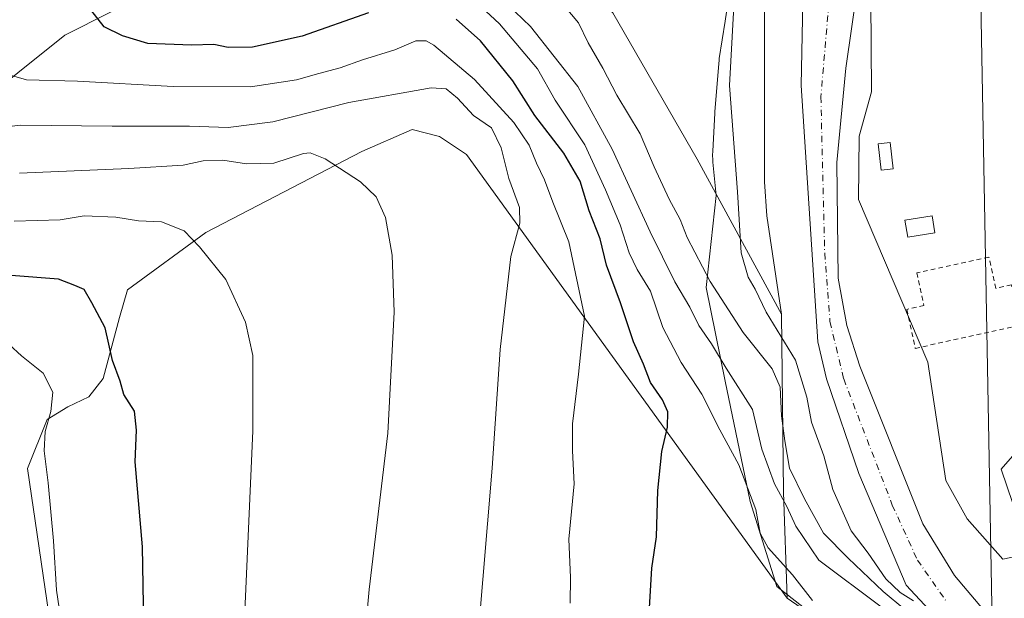
# Model space of a CAD drawing. Units: metres. Extents: x 624254 to 627712, y 4743434 to 4745809.
# Drawn here: x 626191 to 626398, y 4743661 to 4743782 of the extents above; entities that cross this region are included whole.
import ezdxf

# ---------------------------------------------------------------- set-up
doc = ezdxf.new("R2010")
doc.units = ezdxf.units.M
doc.header["$MEASUREMENT"] = 0
doc.linetypes.add('DGN Style 2', pattern=[1.6480167562047852, 0.988810053722871, -0.6592067024819142])
doc.linetypes.add('DGN Style 4', pattern=[2.6384748266838614, 1.318413404963828, -0.6592067024819142, 0.001648016756204785, -0.6592067024819142])
for name, color, linetype, lineweight in [('Alambrada', 7, 'DGN Style 2', 0), ('Arbolado forestal CxS', 92, 'Continuous', 0), ('Corriente natural Cxs', 4, 'Continuous', 13), ('Corriente natural eje', 4, 'DGN Style 4', 0), ('Cultivos herbáceos CxS', 92, 'Continuous', 0), ('Curva de nivel maestra', 30, 'Continuous', 30), ('Curva de nivel normal', 30, 'Continuous', 0), ('Edificación ligera Cxs', 1, 'Continuous', 0), ('Espacio natural protegido', 121, 'Continuous', 13), ('Espacio natural protegido CxS', 121, 'Continuous', 0), ('Suelo desnudo CxS', 253, 'Continuous', 0), ('Tendido', 6, 'Continuous', 0)]:
    doc.layers.add(name, color=color, linetype=linetype, lineweight=lineweight)

msp = doc.modelspace()

# ---------------------------------------------------------------- linework, layer by layer
at = {"layer": 'Alambrada', "color": 7, "linetype": 'DGN Style 2', "lineweight": 0}
msp.add_polyline3d([(626401.1003000002, 4743717.979499999, 527.7710999999981), (626399.2401000002, 4743726.460100001, 528.2722999999969), (626395.9101, 4743725.7301, 529.097099999999), (626394.4700999996, 4743732.3201, 527.9303000000073), (626379.3101000005, 4743728.9901, 529.000199999995), (626380.8201000001, 4743722.120100001, 530.3686000000016), (626377.1801000005, 4743721.3201, 532.2970999999961), (626378.9801000003, 4743713.120100001, 537.1416999999929), (626401.1003000002, 4743717.979499999, 527.7710999999981)], dxfattribs=at)
at = {"layer": 'Arbolado forestal CxS', "color": 92, "linetype": 'Continuous', "lineweight": 0, "extrusion": (0.2291518507516556, 0.2619565841574472, 0.937479694347378), "elevation": 1386675.258054318, "flags": 128}
msp.add_lwpolyline([(2651866.546604295, -3733622.045823953), (2651841.629767532, -3733592.275105619), (2651826.312736879, -3733574.894343429)], dxfattribs=at)
msp.add_lwpolyline([(2651866.546604295, -3733622.045823953), (2651841.629767532, -3733592.275105619), (2651826.312736879, -3733574.894343429)], dxfattribs=at)
at = {"layer": 'Arbolado forestal CxS', "color": 92, "linetype": 'Continuous', "lineweight": 0}
for points in [[(626222.1857000003, 4744246.3069, 540.744399999996), (626222.9656999996, 4744244.820699999, 540.5341999999946), (626274.0805000003, 4744184.568299999, 532.6346000000049), (626311.3897000002, 4744154.573899999, 530.4854999999952), (626329.1540999999, 4744126.1347, 531.0397999999988), (626355.5695000002, 4744095.397299999, 530.2783000000054), (626363.1321, 4744077.8543, 530.6229000000021), (626363.6076999997, 4744063.2553, 530.6548999999941), (626343.5422999999, 4744054.9749, 530.5255999999936), (626331.9829000002, 4744005.257099999, 530.8027000000002), (626327.1601, 4743969.7345, 530.3828000000067), (626333.1765000002, 4743944.080499999, 529.5314999999973), (626340.4137000004, 4743916.996300001, 528.6983000000037), (626344.4981000006, 4743889.173699999, 528.6279999999971), (626346.4095000002, 4743869.5397, 528.7149000000063), (626347.2895000001, 4743827.536900001, 529.6269999999931), (626347.2874999996, 4743748.143100001, 529.4600999999967), (626347.7642999999, 4743741.011299999, 529.431700000001), (626350.8437000001, 4743720.3093, 530.181700000001)], [(626370.2368999999, 4743957.364700001, 528.9435999999987), (626382.8207, 4743903.3749, 529.0406999999977), (626374.8243000006, 4743894.613100001, 526.7801999999938), (626376.8986999998, 4743872.566099999, 526.2884000000049), (626388.7408999996, 4743833.461100001, 528.0290999999997), (626376.4445000002, 4743825.410300001, 526.7079999999987), (626369.4681000002, 4743805.485500001, 526.3776000000071), (626369.7901, 4743767.102700001, 527.0593999999984), (626367.2106999997, 4743757.7589, 526.5016999999935), (626367.0103000002, 4743744.4089, 526.4937999999966), (626381.6316999998, 4743710.223900001, 527.1695999999939), (626385.3850999996, 4743685.319900001, 526.6575000000012), (626389.8998999996, 4743677.2897, 526.8209000000061), (626397.4256999996, 4743668.7567, 526.7739000000003), (626403.1177000003, 4743669.980699999, 526.7188000000025), (626397.0270999996, 4743687.708699999, 527.0837000000029), (626405.3174999999, 4743697.1885, 527.2926000000007)], [(626370.2368999999, 4743957.364700001, 528.9435999999987), (626382.8207, 4743903.3749, 529.0406999999977), (626374.8243000006, 4743894.613100001, 526.7801999999938), (626376.8986999998, 4743872.566099999, 526.2884000000049), (626388.7408999996, 4743833.461100001, 528.0290999999997), (626376.4445000002, 4743825.410300001, 526.7079999999987), (626369.4681000002, 4743805.485500001, 526.3776000000071), (626369.7901, 4743767.102700001, 527.0593999999984), (626367.2106999997, 4743757.7589, 526.5016999999935), (626367.0103000002, 4743744.4089, 526.4937999999966), (626381.6316999998, 4743710.223900001, 527.1695999999939), (626385.3850999996, 4743685.319900001, 526.6575000000012), (626389.8998999996, 4743677.2897, 526.8209000000061), (626397.4256999996, 4743668.7567, 526.7739000000003), (626403.1177000003, 4743669.980699999, 526.7188000000025), (626397.0270999996, 4743687.708699999, 527.0837000000029), (626405.3174999999, 4743697.1885, 527.2926000000007)], [(626393.3400999998, 4743658.1501, 525.4536999999982), (626387.2600999996, 4743665.3201, 525.4683999999979), (626380.5900999998, 4743676.220100001, 525.3524000000034), (626367.3501000004, 4743709.350099999, 525.3657999999997), (626364.5500999996, 4743717.940099999, 525.590400000001), (626362.7500999998, 4743727.860099999, 525.5696999999927), (626362.4901000002, 4743752.190099999, 525.8959000000032), (626364.3901000004, 4743772.030099999, 526.2399000000005), (626369.6101000002, 4743808.6501, 526.4018999999971), (626371.9402000001, 4743819.940099999, 526.3418999999994), (626375.9697000004, 4743827.2301, 526.6110999999946), (626378.5097000003, 4743830.405099999, 526.8644000000058), (626379.4622, 4743833.262599999, 526.9383999999991), (626380.7322000006, 4743842.3114, 526.9266999999963), (626380.7322000006, 4743847.708900001, 526.873900000006), (626379.4622, 4743854.5352, 526.4294999999984), (626377.716, 4743862.948899999, 525.777900000001), (626374.0789999999, 4743879.9133, 526.1208999999944), (626373.6101000002, 4743889.8101, 526.2967000000062), (626372.3501000004, 4743901.200099999, 526.8898000000045), (626361.2922, 4743947.304099999, 527.277900000001)], [(626361.2922, 4743947.304099999, 527.277900000001), (626372.3501000004, 4743901.200099999, 526.8898000000045), (626373.6101000002, 4743889.8101, 526.2967000000062), (626374.0789999999, 4743879.9133, 526.1208999999944), (626377.716, 4743862.948899999, 525.777900000001), (626379.4622, 4743854.5352, 526.4294999999984), (626380.7322000006, 4743847.708900001, 526.873900000006), (626380.7322000006, 4743842.3114, 526.9266999999963), (626379.4622, 4743833.262599999, 526.9383999999991), (626378.5097000003, 4743830.405099999, 526.8644000000058), (626375.9697000004, 4743827.2301, 526.6110999999946), (626371.9402000001, 4743819.940099999, 526.3418999999994), (626369.6101000002, 4743808.6501, 526.4018999999971), (626364.3901000004, 4743772.030099999, 526.2399000000005), (626362.4901000002, 4743752.190099999, 525.8959000000032), (626362.7500999998, 4743727.860099999, 525.5696999999927), (626364.5500999996, 4743717.940099999, 525.590400000001), (626367.3501000004, 4743709.350099999, 525.3657999999997), (626380.5900999998, 4743676.220100001, 525.3524000000034), (626387.2600999996, 4743665.3201, 525.4683999999979), (626393.3400999998, 4743658.1501, 525.4536999999982)], [(626349.9901000002, 4743922.140100001, 526.9057999999932), (626358.5800999999, 4743904.550100001, 527.024900000004), (626360.6401000004, 4743898.800100001, 526.889599999995), (626364.4700999996, 4743879.270099999, 527.4201999999932), (626364.6700999998, 4743866.300100001, 527.7770000000019), (626365.9685000004, 4743856.440199999, 528.0385999999999), (626366.7621999999, 4743849.137599999, 527.5240999999951), (626366.7621999999, 4743845.645099999, 527.4055999999982), (626366.6035000002, 4743841.5176, 527.3825999999972), (626366.2860000003, 4743838.6601, 527.3322999999946), (626365.6509999996, 4743834.850099999, 527.0966999999946), (626363.7460000003, 4743828.182600001, 526.7589000000007), (626361.2060000002, 4743818.657600001, 527.100099999996), (626359.4596999995, 4743812.7838, 527.4128000000055), (626357.5547000002, 4743805.4813, 527.777700000006), (626355.4403999997, 4743793.102700001, 527.730899999995), (626354.9801000003, 4743768.390100001, 527.0898000000016), (626358.4501, 4743714.4801, 528.1140000000014), (626360.2901, 4743706.720100001, 528.2502999999997), (626367.1101000002, 4743686.780099999, 527.7988000000041), (626377.0401, 4743663.3201, 529.9291999999987), (626384.7001, 4743655.100099999, 527.9804000000004)], [(626349.9901000002, 4743922.140100001, 526.9057999999932), (626358.5800999999, 4743904.550100001, 527.024900000004), (626360.6401000004, 4743898.800100001, 526.889599999995), (626364.4700999996, 4743879.270099999, 527.4201999999932), (626364.6700999998, 4743866.300100001, 527.7770000000019), (626365.9685000004, 4743856.440199999, 528.0385999999999), (626366.7621999999, 4743849.137599999, 527.5240999999951), (626366.7621999999, 4743845.645099999, 527.4055999999982), (626366.6035000002, 4743841.5176, 527.3825999999972), (626366.2860000003, 4743838.6601, 527.3322999999946), (626365.6509999996, 4743834.850099999, 527.0966999999946), (626363.7460000003, 4743828.182600001, 526.7589000000007), (626361.2060000002, 4743818.657600001, 527.100099999996), (626359.4596999995, 4743812.7838, 527.4128000000055), (626357.5547000002, 4743805.4813, 527.777700000006), (626355.4403999997, 4743793.102700001, 527.730899999995), (626354.9801000003, 4743768.390100001, 527.0898000000016), (626358.4501, 4743714.4801, 528.1140000000014), (626360.2901, 4743706.720100001, 528.2502999999997), (626367.1101000002, 4743686.780099999, 527.7988000000041), (626377.0401, 4743663.3201, 529.9291999999987), (626384.7001, 4743655.100099999, 527.9804000000004)], [(625692.1684999998, 4743918.806299999, 675.5050999999949), (625705.6231000006, 4743895.600099999, 668.2587000000058), (625838.0645000003, 4743809.865300001, 626.7939000000042), (625858.4940999999, 4743795.5001, 624.0337000000001), (625892.1310999999, 4743787.580499999, 616.0434999999999), (625956.5119000003, 4743769.284499999, 605.1588999999949), (625968.6369000003, 4743765.8025, 602.8763999999937), (625997.6571000004, 4743768.4419, 596.0645999999979), (626016.1243000004, 4743770.421700001, 590.7121000000043), (626023.9813000001, 4743767.1459, 589.9171999999963), (626031.9533000002, 4743763.8223, 588.8276000000042), (626050.0849000001, 4743746.829100001, 588.4717999999993), (626078.3302999996, 4743749.581499999, 579.5283000000054), (626095.0482999999, 4743745.704299999, 574.0206000000035), (626097.5401, 4743745.126300001, 573.4352000000072), (626103.5229000002, 4743737.0623, 575.2427000000025), (626113.2099000001, 4743732.2961, 575.3469000000041), (626128.2801000001, 4743737.8729, 568.4919999999984), (626160.4095000002, 4743747.2783, 562.2820999999967), (626200.0214999998, 4743778.976500001, 552.2099000000017), (626238.7622999996, 4743798.523700001, 545.1824000000051), (626245.7587000001, 4743815.526500001, 546.1340000000055), (626274.7133, 4743835.107899999, 537.3478000000032)], [(625692.1684999998, 4743918.806299999, 675.5050999999949), (625705.6231000006, 4743895.600099999, 668.2587000000058), (625838.0645000003, 4743809.865300001, 626.7939000000042), (625858.4940999999, 4743795.5001, 624.0337000000001), (625892.1310999999, 4743787.580499999, 616.0434999999999), (625956.5119000003, 4743769.284499999, 605.1588999999949), (625968.6369000003, 4743765.8025, 602.8763999999937), (625997.6571000004, 4743768.4419, 596.0645999999979), (626016.1243000004, 4743770.421700001, 590.7121000000043), (626023.9813000001, 4743767.1459, 589.9171999999963), (626031.9533000002, 4743763.8223, 588.8276000000042), (626050.0849000001, 4743746.829100001, 588.4717999999993), (626078.3302999996, 4743749.581499999, 579.5283000000054), (626095.0482999999, 4743745.704299999, 574.0206000000035), (626097.5401, 4743745.126300001, 573.4352000000072), (626103.5229000002, 4743737.0623, 575.2427000000025), (626113.2099000001, 4743732.2961, 575.3469000000041), (626128.2801000001, 4743737.8729, 568.4919999999984), (626160.4095000002, 4743747.2783, 562.2820999999967), (626200.0214999998, 4743778.976500001, 552.2099000000017), (626238.7622999996, 4743798.523700001, 545.1824000000051), (626245.7587000001, 4743815.526500001, 546.1340000000055), (626274.7133, 4743835.107899999, 537.3478000000032)], [(626380.3926999997, 4743640.993100001, 543.7725000000064), (626352.0223000003, 4743660.548699999, 546.5923000000039), (626351.2219000002, 4743682.897500001, 540.5430999999953), (626350.8437000001, 4743720.3093, 530.181700000001), (626347.7642999999, 4743741.011299999, 529.431700000001), (626347.2874999996, 4743748.143100001, 529.4600999999967), (626347.2895000001, 4743827.536900001, 529.6269999999931), (626346.4095000002, 4743869.5397, 528.7149000000063), (626344.4981000006, 4743889.173699999, 528.6279999999971), (626340.4137000004, 4743916.996300001, 528.6983000000037)], [(626264.9952999996, 4743910.717700001, 539.5375000000058), (626267.7960999999, 4743863.7919, 537.556700000001), (626274.7133, 4743835.107899999, 537.3478000000032), (626245.7587000001, 4743815.526500001, 546.1340000000055), (626238.7622999996, 4743798.523700001, 545.1824000000051), (626200.0214999998, 4743778.976500001, 552.2099000000017), (626160.4095000002, 4743747.2783, 562.2820999999967)], [(626274.7133, 4743835.107899999, 537.3478000000032), (626282.1520999996, 4743827.537900001, 536.9646999999968), (626285.7046999997, 4743812.132900001, 536.3554000000004), (626291.5723000001, 4743797.219900001, 536.3761999999988), (626303.4694999997, 4743794.358700001, 534.2909999999974), (626315.3123000005, 4743783.693499999, 532.9616999999998), (626333.0755000003, 4743752.883300001, 531.9137999999948), (626350.8437000001, 4743720.3093, 530.181700000001)], [(626160.4095000002, 4743747.2783, 562.2820999999967), (626200.0214999998, 4743778.976500001, 552.2099000000017), (626238.7622999996, 4743798.523700001, 545.1824000000051)], [(626315.3123000005, 4743783.693499999, 532.9616999999998), (626333.0755000003, 4743752.883300001, 531.9137999999948), (626350.8437000001, 4743720.3093, 530.181700000001), (626351.2219000002, 4743682.897500001, 540.5430999999953), (626352.0223000003, 4743660.548699999, 546.5923000000039), (626284.5663000002, 4743753.909299999, 562.2011000000057), (626278.8923000004, 4743757.694300001, 562.5831000000035), (626273.1142999995, 4743759.1293, 562.539300000004), (626262.5000999998, 4743754.5405, 563.8883999999962), (626229.7166999998, 4743737.509099999, 569.534599999999), (626213.2061000001, 4743725.4005, 573.2884000000049), (626211.4890999999, 4743719.626499999, 574.6150999999954), (626208.0937000001, 4743706.807700001, 576.4593000000023), (626205.0434999998, 4743702.8957, 577.7170999999944), (626200.6615000004, 4743700.845899999, 579.020399999994), (626196.3013000004, 4743698.1621, 580.3595000000059), (626192.1880999999, 4743687.8621, 582.5757000000012), (626197.0932999998, 4743654.347100001, 582.0914000000049)], [(626352.0223000003, 4743660.548699999, 546.5923000000039), (626284.5663000002, 4743753.909299999, 562.2011000000057), (626278.8923000004, 4743757.694300001, 562.5831000000035), (626273.1142999995, 4743759.1293, 562.539300000004), (626262.5000999998, 4743754.5405, 563.8883999999962), (626229.7166999998, 4743737.509099999, 569.534599999999), (626213.2061000001, 4743725.4005, 573.2884000000049), (626211.4890999999, 4743719.626499999, 574.6150999999954), (626208.0937000001, 4743706.807700001, 576.4593000000023), (626205.0434999998, 4743702.8957, 577.7170999999944), (626200.6615000004, 4743700.845899999, 579.020399999994), (626196.3013000004, 4743698.1621, 580.3595000000059), (626192.1880999999, 4743687.8621, 582.5757000000012), (626197.0932999998, 4743654.347100001, 582.0914000000049)], [(626352.0223000003, 4743660.548699999, 546.5923000000039), (626380.3926999997, 4743640.993100001, 543.7725000000064), (626426.6322999997, 4743613.054500001, 541.171100000007), (626451.5027000001, 4743582.245300001, 536.2228000000032), (626474.5384999998, 4743573.428900001, 529.1205000000045), (626482.2944999998, 4743566.8399, 528.4628999999986), (626486.6120999996, 4743547.076900001, 527.9851000000053), (626493.1338999998, 4743543.562700001, 527.4885000000068), (626499.1545000002, 4743521.478700001, 527.1910999999964), (626509.6902999999, 4743516.9617, 526.3993000000046), (626514.2049000004, 4743500.397500001, 526.1714999999967), (626523.5462999997, 4743477.5305, 525.2703000000038), (626523.5299000005, 4743474.453500001, 525.2838000000047)]]:
    msp.add_polyline3d(points, dxfattribs=at)
at = {"layer": 'Corriente natural Cxs', "color": 4, "linetype": 'Continuous', "lineweight": 13}
for points in [[(626361.2922, 4743947.304099999, 527.277900000001), (626372.3501000004, 4743901.200099999, 526.8898000000045), (626373.6101000002, 4743889.8101, 526.2967000000062), (626374.0789999999, 4743879.9133, 526.1208999999944), (626377.716, 4743862.948899999, 525.777900000001), (626379.4622, 4743854.5352, 526.4294999999984), (626380.7322000006, 4743847.708900001, 526.873900000006), (626380.7322000006, 4743842.3114, 526.9266999999963), (626379.4622, 4743833.262599999, 526.9383999999991), (626378.5097000003, 4743830.405099999, 526.8644000000058), (626375.9697000004, 4743827.2301, 526.6110999999946), (626371.9402000001, 4743819.940099999, 526.3418999999994), (626369.6101000002, 4743808.6501, 526.4018999999971), (626364.3901000004, 4743772.030099999, 526.2399000000005), (626362.4901000002, 4743752.190099999, 525.8959000000032), (626362.7500999998, 4743727.860099999, 525.5696999999927), (626364.5500999996, 4743717.940099999, 525.590400000001), (626367.3501000004, 4743709.350099999, 525.3657999999997), (626380.5900999998, 4743676.220100001, 525.3524000000034), (626387.2600999996, 4743665.3201, 525.4683999999979), (626393.3400999998, 4743658.1501, 525.4536999999982)], [(626361.2922, 4743947.304099999, 527.277900000001), (626372.3501000004, 4743901.200099999, 526.8898000000045), (626373.6101000002, 4743889.8101, 526.2967000000062), (626374.0789999999, 4743879.9133, 526.1208999999944), (626377.716, 4743862.948899999, 525.777900000001), (626379.4622, 4743854.5352, 526.4294999999984), (626380.7322000006, 4743847.708900001, 526.873900000006), (626380.7322000006, 4743842.3114, 526.9266999999963), (626379.4622, 4743833.262599999, 526.9383999999991), (626378.5097000003, 4743830.405099999, 526.8644000000058), (626375.9697000004, 4743827.2301, 526.6110999999946), (626371.9402000001, 4743819.940099999, 526.3418999999994), (626369.6101000002, 4743808.6501, 526.4018999999971), (626364.3901000004, 4743772.030099999, 526.2399000000005), (626362.4901000002, 4743752.190099999, 525.8959000000032), (626362.7500999998, 4743727.860099999, 525.5696999999927), (626364.5500999996, 4743717.940099999, 525.590400000001), (626367.3501000004, 4743709.350099999, 525.3657999999997), (626380.5900999998, 4743676.220100001, 525.3524000000034), (626387.2600999996, 4743665.3201, 525.4683999999979), (626393.3400999998, 4743658.1501, 525.4536999999982)], [(626384.7001, 4743655.100099999, 527.9804000000004), (626377.0401, 4743663.3201, 529.9291999999987), (626367.1101000002, 4743686.780099999, 527.7988000000041), (626360.2901, 4743706.720100001, 528.2502999999997), (626358.4501, 4743714.4801, 528.1140000000014), (626354.9801000003, 4743768.390100001, 527.0898000000016), (626355.4403999997, 4743793.102700001, 527.730899999995), (626357.5547000002, 4743805.4813, 527.777700000006), (626359.4596999995, 4743812.7838, 527.4128000000055), (626361.2060000002, 4743818.657600001, 527.100099999996), (626363.7460000003, 4743828.182600001, 526.7589000000007), (626365.6509999996, 4743834.850099999, 527.0966999999946), (626366.2860000003, 4743838.6601, 527.3322999999946), (626366.6035000002, 4743841.5176, 527.3825999999972), (626366.7621999999, 4743845.645099999, 527.4055999999982), (626366.7621999999, 4743849.137599999, 527.5240999999951), (626365.9685000004, 4743856.440199999, 528.0385999999999), (626364.6700999998, 4743866.300100001, 527.7770000000019), (626364.4700999996, 4743879.270099999, 527.4201999999932), (626360.6401000004, 4743898.800100001, 526.889599999995), (626358.5800999999, 4743904.550100001, 527.024900000004), (626349.9901000002, 4743922.140100001, 526.9057999999932)], [(626384.7001, 4743655.100099999, 527.9804000000004), (626377.0401, 4743663.3201, 529.9291999999987), (626367.1101000002, 4743686.780099999, 527.7988000000041), (626360.2901, 4743706.720100001, 528.2502999999997), (626358.4501, 4743714.4801, 528.1140000000014), (626354.9801000003, 4743768.390100001, 527.0898000000016), (626355.4403999997, 4743793.102700001, 527.730899999995), (626357.5547000002, 4743805.4813, 527.777700000006), (626359.4596999995, 4743812.7838, 527.4128000000055), (626361.2060000002, 4743818.657600001, 527.100099999996), (626363.7460000003, 4743828.182600001, 526.7589000000007), (626365.6509999996, 4743834.850099999, 527.0966999999946), (626366.2860000003, 4743838.6601, 527.3322999999946), (626366.6035000002, 4743841.5176, 527.3825999999972), (626366.7621999999, 4743845.645099999, 527.4055999999982), (626366.7621999999, 4743849.137599999, 527.5240999999951), (626365.9685000004, 4743856.440199999, 528.0385999999999), (626364.6700999998, 4743866.300100001, 527.7770000000019), (626364.4700999996, 4743879.270099999, 527.4201999999932), (626360.6401000004, 4743898.800100001, 526.889599999995), (626358.5800999999, 4743904.550100001, 527.024900000004), (626349.9901000002, 4743922.140100001, 526.9057999999932)]]:
    msp.add_polyline3d(points, dxfattribs=at)
at = {"layer": 'Corriente natural eje', "color": 4, "linetype": 'DGN Style 4', "lineweight": 0}
msp.add_polyline3d([(626363.9200999998, 4743908.720100001, 526.725099999996), (626367.1300999997, 4743895.390100001, 526.1539000000049), (626368.7301000003, 4743881.7401, 526.2369000000035), (626368.9294999996, 4743877.392700001, 526.5068000000028), (626373.1122000003, 4743860.885199999, 526.1350999999995), (626375.4935, 4743852.630200001, 526.0187000000005), (626375.6522000004, 4743845.0101, 526.1980999999942), (626373.1122000003, 4743835.9614, 526.4006999999983), (626371.6835000003, 4743831.675100001, 526.2856000000029), (626369.4610000001, 4743824.8488, 526.3564999999944), (626365.8097000001, 4743810.243799999, 526.2832000000053), (626362.0111999996, 4743797.679199999, 526.2148000000016), (626361.5100999996, 4743794.020099999, 526.2326999999932), (626359.1201, 4743766.050100001, 526.0455999999976), (626359.9200999998, 4743733.130100001, 526.1373000000021), (626361.0301000001, 4743718.7401, 526.2268999999942), (626363.9200999998, 4743706.700099999, 526.171199999997), (626374.1501000002, 4743680.1601, 525.9085999999952), (626379.4501, 4743668.600099999, 525.6967000000004), (626385.3901000004, 4743660.090100001, 525.7168999999994)], dxfattribs=at)
at = {"layer": 'Cultivos herbáceos CxS', "color": 92, "linetype": 'Continuous', "lineweight": 0}
for points in [[(626222.1857000003, 4744246.3069, 540.744399999996), (626222.9656999996, 4744244.820699999, 540.5341999999946), (626274.0805000003, 4744184.568299999, 532.6346000000049), (626311.3897000002, 4744154.573899999, 530.4854999999952), (626329.1540999999, 4744126.1347, 531.0397999999988), (626355.5695000002, 4744095.397299999, 530.2783000000054), (626363.1321, 4744077.8543, 530.6229000000021), (626363.6076999997, 4744063.2553, 530.6548999999941), (626343.5422999999, 4744054.9749, 530.5255999999936), (626331.9829000002, 4744005.257099999, 530.8027000000002), (626327.1601, 4743969.7345, 530.3828000000067), (626333.1765000002, 4743944.080499999, 529.5314999999973), (626340.4137000004, 4743916.996300001, 528.6983000000037), (626344.4981000006, 4743889.173699999, 528.6279999999971), (626346.4095000002, 4743869.5397, 528.7149000000063), (626347.2895000001, 4743827.536900001, 529.6269999999931), (626347.2874999996, 4743748.143100001, 529.4600999999967), (626347.7642999999, 4743741.011299999, 529.431700000001), (626350.8437000001, 4743720.3093, 530.181700000001)], [(626405.3174999999, 4743697.1885, 527.2926000000007), (626397.0270999996, 4743687.708699999, 527.0837000000029), (626403.1177000003, 4743669.980699999, 526.7188000000025), (626397.4256999996, 4743668.7567, 526.7739000000003), (626389.8998999996, 4743677.2897, 526.8209000000061), (626385.3850999996, 4743685.319900001, 526.6575000000012), (626381.6316999998, 4743710.223900001, 527.1695999999939), (626367.0103000002, 4743744.4089, 526.4937999999966), (626367.2106999997, 4743757.7589, 526.5016999999935), (626369.7901, 4743767.102700001, 527.0593999999984), (626369.4681000002, 4743805.485500001, 526.3776000000071), (626376.4445000002, 4743825.410300001, 526.7079999999987), (626388.7408999996, 4743833.461100001, 528.0290999999997), (626376.8986999998, 4743872.566099999, 526.2884000000049), (626374.8243000006, 4743894.613100001, 526.7801999999938), (626382.8207, 4743903.3749, 529.0406999999977), (626370.2368999999, 4743957.364700001, 528.9435999999987)], [(626370.2368999999, 4743957.364700001, 528.9435999999987), (626382.8207, 4743903.3749, 529.0406999999977), (626374.8243000006, 4743894.613100001, 526.7801999999938), (626376.8986999998, 4743872.566099999, 526.2884000000049), (626388.7408999996, 4743833.461100001, 528.0290999999997), (626376.4445000002, 4743825.410300001, 526.7079999999987), (626369.4681000002, 4743805.485500001, 526.3776000000071), (626369.7901, 4743767.102700001, 527.0593999999984), (626367.2106999997, 4743757.7589, 526.5016999999935), (626367.0103000002, 4743744.4089, 526.4937999999966), (626381.6316999998, 4743710.223900001, 527.1695999999939), (626385.3850999996, 4743685.319900001, 526.6575000000012), (626389.8998999996, 4743677.2897, 526.8209000000061), (626397.4256999996, 4743668.7567, 526.7739000000003), (626403.1177000003, 4743669.980699999, 526.7188000000025), (626397.0270999996, 4743687.708699999, 527.0837000000029), (626405.3174999999, 4743697.1885, 527.2926000000007)], [(626340.4137000004, 4743916.996300001, 528.6983000000037), (626344.4981000006, 4743889.173699999, 528.6279999999971), (626346.4095000002, 4743869.5397, 528.7149000000063), (626347.2895000001, 4743827.536900001, 529.6269999999931), (626347.2874999996, 4743748.143100001, 529.4600999999967), (626347.7642999999, 4743741.011299999, 529.431700000001), (626350.8437000001, 4743720.3093, 530.181700000001), (626333.0755000003, 4743752.883300001, 531.9137999999948), (626315.3123000005, 4743783.693499999, 532.9616999999998), (626303.4694999997, 4743794.358700001, 534.2909999999974), (626291.5723000001, 4743797.219900001, 536.3761999999988), (626285.7046999997, 4743812.132900001, 536.3554000000004), (626282.1520999996, 4743827.537900001, 536.9646999999968), (626274.7133, 4743835.107899999, 537.3478000000032), (626267.7960999999, 4743863.7919, 537.556700000001), (626264.9952999996, 4743910.717700001, 539.5375000000058)], [(626274.7133, 4743835.107899999, 537.3478000000032), (626282.1520999996, 4743827.537900001, 536.9646999999968), (626285.7046999997, 4743812.132900001, 536.3554000000004), (626291.5723000001, 4743797.219900001, 536.3761999999988), (626303.4694999997, 4743794.358700001, 534.2909999999974), (626315.3123000005, 4743783.693499999, 532.9616999999998), (626333.0755000003, 4743752.883300001, 531.9137999999948), (626350.8437000001, 4743720.3093, 530.181700000001)], [(626197.0932999998, 4743654.347100001, 582.0914000000049), (626192.1880999999, 4743687.8621, 582.5757000000012), (626196.3013000004, 4743698.1621, 580.3595000000059), (626200.6615000004, 4743700.845899999, 579.020399999994), (626205.0434999998, 4743702.8957, 577.7170999999944), (626208.0937000001, 4743706.807700001, 576.4593000000023), (626211.4890999999, 4743719.626499999, 574.6150999999954), (626213.2061000001, 4743725.4005, 573.2884000000049), (626229.7166999998, 4743737.509099999, 569.534599999999), (626262.5000999998, 4743754.5405, 563.8883999999962), (626273.1142999995, 4743759.1293, 562.539300000004), (626278.8923000004, 4743757.694300001, 562.5831000000035), (626284.5663000002, 4743753.909299999, 562.2011000000057), (626352.0223000003, 4743660.548699999, 546.5923000000039), (626380.3926999997, 4743640.993100001, 543.7725000000064)], [(626352.0223000003, 4743660.548699999, 546.5923000000039), (626284.5663000002, 4743753.909299999, 562.2011000000057), (626278.8923000004, 4743757.694300001, 562.5831000000035), (626273.1142999995, 4743759.1293, 562.539300000004), (626262.5000999998, 4743754.5405, 563.8883999999962), (626229.7166999998, 4743737.509099999, 569.534599999999), (626213.2061000001, 4743725.4005, 573.2884000000049), (626211.4890999999, 4743719.626499999, 574.6150999999954), (626208.0937000001, 4743706.807700001, 576.4593000000023), (626205.0434999998, 4743702.8957, 577.7170999999944), (626200.6615000004, 4743700.845899999, 579.020399999994), (626196.3013000004, 4743698.1621, 580.3595000000059), (626192.1880999999, 4743687.8621, 582.5757000000012), (626197.0932999998, 4743654.347100001, 582.0914000000049)], [(626352.0223000003, 4743660.548699999, 546.5923000000039), (626380.3926999997, 4743640.993100001, 543.7725000000064), (626426.6322999997, 4743613.054500001, 541.171100000007), (626451.5027000001, 4743582.245300001, 536.2228000000032), (626474.5384999998, 4743573.428900001, 529.1205000000045), (626482.2944999998, 4743566.8399, 528.4628999999986), (626486.6120999996, 4743547.076900001, 527.9851000000053), (626493.1338999998, 4743543.562700001, 527.4885000000068), (626499.1545000002, 4743521.478700001, 527.1910999999964), (626509.6902999999, 4743516.9617, 526.3993000000046), (626514.2049000004, 4743500.397500001, 526.1714999999967), (626523.5462999997, 4743477.5305, 525.2703000000038), (626523.5299000005, 4743474.453500001, 525.2838000000047)]]:
    msp.add_polyline3d(points, dxfattribs=at)
at = {"layer": 'Curva de nivel maestra', "color": 30, "linetype": 'Continuous', "lineweight": 30, "flags": 128}
for points, elevation in [([(626263.9000000004, 4743783.720100001), (626249.9299999997, 4743778.770099999), (626239.4900000002, 4743776.470100001), (626234.4000000004, 4743776.380100001), (626231.3600000005, 4743777.0101), (626226.6900000004, 4743776.890100001), (626217.4600000001, 4743777.270099999), (626212.1299999999, 4743778.870100001), (626208.2599999999, 4743780.7401), (626205.4800000006, 4743784.3101)], 550), ([(626321.9800000006, 4743640.7401), (626323.5499999998, 4743666.9001), (626324.5199999996, 4743673.470100001), (626324.7999999998, 4743683.2501), (626325.6799999997, 4743691.4101), (626326.8099999997, 4743696.540100001), (626326.8899999997, 4743699.7501), (626325.7800000003, 4743702.300100001), (626323.2699999996, 4743705.920100001), (626321.7999999998, 4743709.8101), (626319.6600000003, 4743714.460100001), (626316.9299999997, 4743722.720100001), (626313.9800000006, 4743730.600099999), (626312.6699999999, 4743736.130100001), (626310.3600000005, 4743742.020099999), (626308.4600000001, 4743748.2601), (626305.0499999998, 4743754.170100001), (626298.9400000004, 4743762.0701), (626294.29, 4743769.4101), (626287.4800000006, 4743777.8301), (626282.3799999999, 4743782.3301)], 550), ([(626216.7400000002, 4743651.100099999), (626216.3399999999, 4743671.380100001), (626214.8499999996, 4743689.2501), (626215.1200000001, 4743695.920100001), (626214.7000000002, 4743699.880100001), (626212.4600000001, 4743703.4101), (626211.6299999999, 4743706.210100001), (626210.0599999997, 4743710.590100001), (626208.5, 4743717.440099999), (626205.7199999997, 4743722.670100001), (626204.0899999999, 4743725.470100001), (626202.1200000001, 4743726.340100001), (626198.6600000003, 4743727.640100001), (626188.6900000004, 4743728.450099999)], 575)]:
    msp.add_lwpolyline(points, dxfattribs=dict(at, elevation=elevation))
at = {"layer": 'Curva de nivel normal', "color": 30, "linetype": 'Continuous', "lineweight": 0, "flags": 128}
for points, elevation in [([(626371.8200000003, 4743658.730000001), (626358.6600000003, 4743668.600000001), (626353.8399999999, 4743675.74), (626351.9600000001, 4743679.850000001), (626349.3600000005, 4743684.59), (626346.7199999997, 4743691.92), (626344.7100000001, 4743700.25), (626339.1600000003, 4743708.960000001), (626336.1200000001, 4743714.07), (626333.4699999997, 4743717.91), (626331.5099999999, 4743721.800000001), (626328.3600000005, 4743727.140000001), (626323.1600000003, 4743737.609999999), (626315.2000000002, 4743754.99), (626307.9699999997, 4743768.189999999), (626297.9800000006, 4743780.84), (626283.5199999996, 4743794.74)], 540), ([(626301.8899999997, 4743789.100000001), (626308.0999999996, 4743781.58), (626310.1799999997, 4743777.4), (626313.2400000002, 4743772.08), (626316.1799999997, 4743766.4), (626321.1100000005, 4743758.24), (626324.0599999997, 4743751.32), (626327.1600000003, 4743744.529999999), (626329.54, 4743740.25), (626330.9800000006, 4743736.470000001), (626335.8499999996, 4743727.199999999), (626342.7800000003, 4743716.460000001), (626348.8799999999, 4743708.810000001), (626350.5300000003, 4743704.980000001), (626350.8300000001, 4743698.949999999), (626351.5499999998, 4743693.680000001), (626352.5, 4743687.92), (626355.6600000003, 4743681.5), (626359.7000000002, 4743674.25), (626364.8499999996, 4743668.99), (626372.2199999997, 4743662.01), (626376.7599999999, 4743658.220000001)], 535), ([(626378.5800000001, 4743660.029999999), (626375.7800000003, 4743661.76), (626372.7800000003, 4743664.630000001), (626369.0599999997, 4743670.029999999), (626365.5199999996, 4743674.730000001), (626361.6399999997, 4743683.430000001), (626359.75, 4743690.52), (626357.1500000004, 4743697.600000001), (626356.1799999997, 4743702.83), (626353.7699999996, 4743710.67), (626347.6200000001, 4743720.730000001), (626345.2699999996, 4743725.58), (626343.8300000001, 4743728.100000001), (626342.3399999999, 4743733.199999999), (626341.5700000003, 4743746.039999999), (626339.9199999999, 4743768.380000001), (626340.9800000006, 4743788.960000001)], 530), ([(626284.7300000006, 4743787.720000001), (626291.4800000006, 4743781.4), (626299.4600000001, 4743771.92), (626303.2000000002, 4743765.33), (626309.4500000002, 4743755.960000001), (626313.7599999999, 4743746.439999999), (626316.9000000004, 4743739.08), (626318.7599999999, 4743733.220000001), (626320.4600000001, 4743729.699999999), (626323.2300000006, 4743725.15), (626325.8600000005, 4743717.52), (626329.7100000001, 4743710.15), (626334.0800000001, 4743703.52), (626337.8600000005, 4743695.949999999), (626341.8600000005, 4743688.65), (626345.4500000002, 4743679.230000001), (626346.3499999996, 4743674.26), (626348.0199999996, 4743671.16), (626353.1600000003, 4743665.460000001), (626357.3700000001, 4743660.07)], 545), ([(626184.3200000003, 4743771.77), (626191.9400000004, 4743769.609999999), (626202.6900000004, 4743769.33), (626222.7800000003, 4743768.230000001), (626239.0899999999, 4743768.16), (626248.7999999998, 4743769.57), (626253.4900000002, 4743770.960000001), (626257.9500000002, 4743772.119999999), (626262.6799999997, 4743773.82), (626269.4400000004, 4743775.939999999), (626273.8499999996, 4743777.82), (626276.0300000003, 4743777.800000001), (626277.7000000002, 4743776.869999999), (626286.2400000002, 4743769.689999999), (626294.4699999997, 4743760.640000001), (626297.7000000002, 4743755.84), (626299.2699999996, 4743752.07), (626300.9500000002, 4743748.560000001), (626302.7199999997, 4743743.850000001), (626306.0700000003, 4743735.529999999), (626309.3700000001, 4743719.880000001), (626308.0899999999, 4743707.67), (626306.8700000001, 4743697.25), (626306.8600000005, 4743691.59), (626307.2300000006, 4743684.59), (626306.0599999997, 4743673), (626306.4000000004, 4743664.890000001), (626306.3600000005, 4743659.52)], 555), ([(626287.0199999996, 4743652.810000001), (626289.9199999999, 4743687.92), (626291.6500000004, 4743712.890000001), (626293.8799999999, 4743732.449999999), (626295.79, 4743739.439999999), (626295.7000000002, 4743742.720000001), (626293.4400000004, 4743748.869999999), (626291.8700000001, 4743755.310000001), (626289.7999999998, 4743759.51), (626286.0099999999, 4743762.109999999), (626282.6299999999, 4743765.76), (626280.2699999996, 4743767.730000001), (626277.1200000001, 4743767.91), (626259.7599999999, 4743764.800000001), (626243.7699999996, 4743760.789999999), (626234.4000000004, 4743759.600000001), (626226.2199999997, 4743759.880000001), (626209.9600000001, 4743759.880000001), (626190.6900000004, 4743760.07), (626171.7800000003, 4743757.810000001)], 560), ([(626262.7199999997, 4743647.810000001), (626264.04, 4743662.380000001), (626267.9600000001, 4743695.310000001), (626269.3499999996, 4743720.699999999), (626268.9199999999, 4743732.720000001), (626267.5, 4743740.619999999), (626265.54, 4743745), (626262.2400000002, 4743748.119999999), (626254.7999999998, 4743752.980000001), (626251.6699999999, 4743754.27), (626250.2199999997, 4743754.109999999), (626244.0099999999, 4743752.100000001), (626238.2199999997, 4743751.9), (626233.2400000002, 4743752.67), (626229.1100000005, 4743752.560000001), (626224.8899999997, 4743751.680000001), (626213.4900000002, 4743750.960000001), (626190.4600000001, 4743749.960000001)], 565), ([(626237.7400000002, 4743654.600000001), (626239.5999999996, 4743695.76), (626239.5700000003, 4743711.59), (626238.0099999999, 4743718.619999999), (626233.8799999999, 4743727.609999999), (626228.3200000003, 4743734.51), (626225.0999999996, 4743737.869999999), (626220.3399999999, 4743739.76), (626215.54, 4743739.91), (626210.7300000006, 4743740.75), (626204.0999999996, 4743741.02), (626199.0199999996, 4743740.16), (626189.3700000001, 4743739.859999999)], 570), ([(626188.2999999998, 4743713.9), (626190.8600000005, 4743711.52), (626195.4299999997, 4743707.930000001), (626197.4600000001, 4743703.930000001), (626197.0800000001, 4743699.850000001), (626195.9100000003, 4743695.640000001), (626195.6299999999, 4743691.58), (626196.54, 4743684.84), (626197.6500000004, 4743672.65), (626198.2599999999, 4743662.25), (626199.4000000004, 4743654.689999999)], 580)]:
    msp.add_lwpolyline(points, dxfattribs=dict(at, elevation=elevation))
at = {"layer": 'Edificación ligera Cxs', "color": 1, "linetype": 'Continuous', "lineweight": 0}
for points in [[(626374.3501000004, 4743750.9001, 531.3024000000005), (626371.8000999996, 4743750.590100001, 533.4167000000016), (626371.1700999998, 4743756.110099999, 537.5590999999986), (626373.7100999998, 4743756.4101, 534.9992000000057), (626374.3501000004, 4743750.9001, 531.3024000000005)], [(626383.1201, 4743737.4301, 529.0571000000054), (626377.3901000004, 4743736.540100001, 529.3993999999948), (626376.8201000001, 4743740.090100001, 529.5464000000065), (626382.5601000005, 4743740.9901, 528.9391000000032), (626383.1201, 4743737.4301, 529.0571000000054)]]:
    msp.add_polyline3d(points, dxfattribs=at)
for points in [[(626374.3501000004, 4743750.9001, 537.5590999999986), (626371.8000999996, 4743750.590100001, 537.5590999999986), (626371.1700999998, 4743756.110099999, 537.5590999999986), (626373.7100999998, 4743756.4101, 537.5590999999986)], [(626383.1201, 4743737.4301, 529.5464000000065), (626377.3901000004, 4743736.540100001, 529.5464000000065), (626376.8201000001, 4743740.090100001, 529.5464000000065), (626382.5601000005, 4743740.9901, 529.5464000000065)]]:
    msp.add_3dface(points, dxfattribs=at)
at = {"layer": 'Espacio natural protegido', "color": 121, "linetype": 'Continuous', "lineweight": 13, "flags": 128}
msp.add_lwpolyline([(626340.3104999998, 4743791.029900001), (626338.9663000016, 4743781.960999998), (626337.7451000004, 4743774.07), (626337.6969999999, 4743773.734), (626337.6150000021, 4743772.952000001), (626336.8268000007, 4743762.931000002), (626336.8128000022, 4743762.735999999), (626336.8058000018, 4743762.612000001), (626336.3485000015, 4743754.628000001), (626336.3235000008, 4743753.771000002), (626336.3565000006, 4743752.789999997), (626336.3975000018, 4743752.279999998), (626337.0983000004, 4743745.258000001), (626334.9598000007, 4743725.9521), (626338.9732999997, 4743706.192099999), (626344.2216000011, 4743680.875000001), (626349.8781000016, 4743663.001000001), (626355.3169999999, 4743658.7519)], dxfattribs=at)
at = {"layer": 'Espacio natural protegido CxS', "color": 121, "linetype": 'Continuous', "lineweight": 0, "flags": 128}
msp.add_lwpolyline([(626355.3169999993, 4743658.751900001), (626349.8781000009, 4743663.001), (626344.2216000005, 4743680.875), (626338.9732999991, 4743706.192100001), (626334.9598000001, 4743725.952099999), (626337.0983000001, 4743745.258), (626336.397499999, 4743752.279999998), (626336.3565, 4743752.789999999), (626336.3235000002, 4743753.771000001), (626336.3485000009, 4743754.628000001), (626336.8058000013, 4743762.612000001), (626336.8127999994, 4743762.736), (626336.8268000003, 4743762.931000001), (626337.6149999992, 4743772.952), (626337.6969999995, 4743773.733999999), (626337.7450999998, 4743774.069999999), (626338.9663000009, 4743781.960999998), (626340.3104999993, 4743791.029899999)], dxfattribs=at)
at = {"layer": 'Suelo desnudo CxS', "color": 253, "linetype": 'Continuous', "lineweight": 0}
for points in [[(626361.2922, 4743947.304099999, 527.277900000001), (626372.3501000004, 4743901.200099999, 526.8898000000045), (626373.6101000002, 4743889.8101, 526.2967000000062), (626374.0789999999, 4743879.9133, 526.1208999999944), (626377.716, 4743862.948899999, 525.777900000001), (626379.4622, 4743854.5352, 526.4294999999984), (626380.7322000006, 4743847.708900001, 526.873900000006), (626380.7322000006, 4743842.3114, 526.9266999999963), (626379.4622, 4743833.262599999, 526.9383999999991), (626378.5097000003, 4743830.405099999, 526.8644000000058), (626375.9697000004, 4743827.2301, 526.6110999999946), (626371.9402000001, 4743819.940099999, 526.3418999999994), (626369.6101000002, 4743808.6501, 526.4018999999971), (626364.3901000004, 4743772.030099999, 526.2399000000005), (626362.4901000002, 4743752.190099999, 525.8959000000032), (626362.7500999998, 4743727.860099999, 525.5696999999927), (626364.5500999996, 4743717.940099999, 525.590400000001), (626367.3501000004, 4743709.350099999, 525.3657999999997), (626380.5900999998, 4743676.220100001, 525.3524000000034), (626387.2600999996, 4743665.3201, 525.4683999999979), (626393.3400999998, 4743658.1501, 525.4536999999982)], [(626361.2922, 4743947.304099999, 527.277900000001), (626372.3501000004, 4743901.200099999, 526.8898000000045), (626373.6101000002, 4743889.8101, 526.2967000000062), (626374.0789999999, 4743879.9133, 526.1208999999944), (626377.716, 4743862.948899999, 525.777900000001), (626379.4622, 4743854.5352, 526.4294999999984), (626380.7322000006, 4743847.708900001, 526.873900000006), (626380.7322000006, 4743842.3114, 526.9266999999963), (626379.4622, 4743833.262599999, 526.9383999999991), (626378.5097000003, 4743830.405099999, 526.8644000000058), (626375.9697000004, 4743827.2301, 526.6110999999946), (626371.9402000001, 4743819.940099999, 526.3418999999994), (626369.6101000002, 4743808.6501, 526.4018999999971), (626364.3901000004, 4743772.030099999, 526.2399000000005), (626362.4901000002, 4743752.190099999, 525.8959000000032), (626362.7500999998, 4743727.860099999, 525.5696999999927), (626364.5500999996, 4743717.940099999, 525.590400000001), (626367.3501000004, 4743709.350099999, 525.3657999999997), (626380.5900999998, 4743676.220100001, 525.3524000000034), (626387.2600999996, 4743665.3201, 525.4683999999979), (626393.3400999998, 4743658.1501, 525.4536999999982)], [(626384.7001, 4743655.100099999, 527.9804000000004), (626377.0401, 4743663.3201, 529.9291999999987), (626367.1101000002, 4743686.780099999, 527.7988000000041), (626360.2901, 4743706.720100001, 528.2502999999997), (626358.4501, 4743714.4801, 528.1140000000014), (626354.9801000003, 4743768.390100001, 527.0898000000016), (626355.4403999997, 4743793.102700001, 527.730899999995), (626357.5547000002, 4743805.4813, 527.777700000006), (626359.4596999995, 4743812.7838, 527.4128000000055), (626361.2060000002, 4743818.657600001, 527.100099999996), (626363.7460000003, 4743828.182600001, 526.7589000000007), (626365.6509999996, 4743834.850099999, 527.0966999999946), (626366.2860000003, 4743838.6601, 527.3322999999946), (626366.6035000002, 4743841.5176, 527.3825999999972), (626366.7621999999, 4743845.645099999, 527.4055999999982), (626366.7621999999, 4743849.137599999, 527.5240999999951), (626365.9685000004, 4743856.440199999, 528.0385999999999), (626364.6700999998, 4743866.300100001, 527.7770000000019), (626364.4700999996, 4743879.270099999, 527.4201999999932), (626360.6401000004, 4743898.800100001, 526.889599999995), (626358.5800999999, 4743904.550100001, 527.024900000004), (626349.9901000002, 4743922.140100001, 526.9057999999932)], [(626349.9901000002, 4743922.140100001, 526.9057999999932), (626358.5800999999, 4743904.550100001, 527.024900000004), (626360.6401000004, 4743898.800100001, 526.889599999995), (626364.4700999996, 4743879.270099999, 527.4201999999932), (626364.6700999998, 4743866.300100001, 527.7770000000019), (626365.9685000004, 4743856.440199999, 528.0385999999999), (626366.7621999999, 4743849.137599999, 527.5240999999951), (626366.7621999999, 4743845.645099999, 527.4055999999982), (626366.6035000002, 4743841.5176, 527.3825999999972), (626366.2860000003, 4743838.6601, 527.3322999999946), (626365.6509999996, 4743834.850099999, 527.0966999999946), (626363.7460000003, 4743828.182600001, 526.7589000000007), (626361.2060000002, 4743818.657600001, 527.100099999996), (626359.4596999995, 4743812.7838, 527.4128000000055), (626357.5547000002, 4743805.4813, 527.777700000006), (626355.4403999997, 4743793.102700001, 527.730899999995), (626354.9801000003, 4743768.390100001, 527.0898000000016), (626358.4501, 4743714.4801, 528.1140000000014), (626360.2901, 4743706.720100001, 528.2502999999997), (626367.1101000002, 4743686.780099999, 527.7988000000041), (626377.0401, 4743663.3201, 529.9291999999987), (626384.7001, 4743655.100099999, 527.9804000000004)]]:
    msp.add_polyline3d(points, dxfattribs=at)
at = {"layer": 'Tendido', "color": 6, "linetype": 'Continuous', "lineweight": 0}
msp.add_polyline3d([(626310.5598999998, 4744503.165300001, 571.9807000000001), (626381.5099999999, 4744356.09, 562.2326999999932), (626384.7620000001, 4744209.202, 547.5), (626388.0807999996, 4744024.913600001, 538.0434999999999), (626391.9034000002, 4743836.0562, 533.568499999994), (626395.5670999996, 4743632.1654, 543.7966000000015), (626397.2999999998, 4743525.890000001, 543.6325999999972)], dxfattribs=at)

doc.saveas('drawing.dxf')
